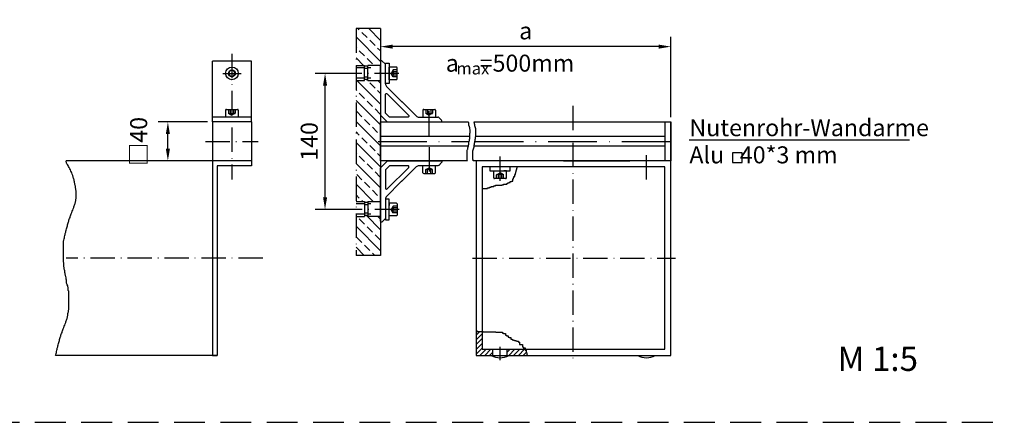
# Model space of a CAD drawing. Units: millimetres. Extents: x 872 to 1329, y 750 to 2520.
# Drawn here: x 1126 to 1329, y 750 to 833 of the extents above; entities that cross this region are included whole.
import ezdxf

# ---------------------------------------------------------------- set-up
doc = ezdxf.new("R2010")
doc.units = ezdxf.units.MM
for name, pattern in [('GEN3A', [3.1, 2.5, -0.6]), ('GEN7', [15, 10, -2.5, 0, -2.5]), ('GEN7A', [7.5, 5, -1.25, 0, -1.25]), ('HIDDEN', [9.525, 6.35, -3.175])]:
    doc.linetypes.add(name, pattern=pattern)
for name, color, linetype in [('002411-5', 3, 'Continuous'), ('01230D-0', 7, 'Continuous'), ('01232D-0', 7, 'Continuous'), ('01249D-5', 3, 'Continuous'), ('01287D-3AN', 6, 'GEN3A'), ('01287D-7', 4, 'GEN7'), ('01287D-7AN', 4, 'GEN7A'), ('01308D-5', 3, 'Continuous'), ('01308D-6', 2, 'Continuous'), ('01308D-7A', 4, 'GEN7A'), ('01396J-4', 3, 'Continuous'), ('01396J-5', 3, 'Continuous'), ('01396J-8', 1, 'Continuous'), ('01482J-7A', 4, 'GEN7A'), ('01482J-7AN', 4, 'GEN7A'), ('7A', 4, 'GEN7A')]:
    doc.layers.add(name, color=color, linetype=linetype)
doc.styles.get("Standard").update_dxf_attribs({"font": 'isocp.shx'})
doc.dimstyles.new('GEN-ISO', dxfattribs={"dimtxt": 3.5, "dimasz": 2.5, "dimexe": 2, "dimexo": 1, "dimgap": 1.5, "dimtad": 1, "dimdsep": 46, "dimtxsty": 'Standard', "dimcen": 2, "dimclrd": 256, "dimclre": 256, "dimclrt": 2, "dimadec": 0, "dimazin": 0, "dimtp": 0.1, "dimtm": 0.1, "dimtfac": 0.71, "dimtmove": 2, "dimatfit": 3, "dimfxl": 1, "dimtolj": 1, "dimarcsym": 0})
pattern_1 = [(45, (1118.2527, 597.3342), (-0.4949747, 0.4949747), [])]

# ---------------------------------------------------------------- blocks, each defined once
blk = doc.blocks.new('*D146')
at = {"layer": '002411-5', "lineweight": -2, "transparency": 16777216}
for p, q in [((1196.32, 821.48), (1187.21, 821.48)), ((1189.21, 795.98), (1189.21, 818.98)), ((1196.32, 793.48), (1187.21, 793.48))]:
    blk.add_line(p, q, dxfattribs=at)
at = {"layer": '002411-5', "transparency": 16777216}
for points in [[(1188.8, 818.98), (1189.63, 818.98), (1189.21, 821.48)], [(1188.8, 795.98), (1189.63, 795.98), (1189.21, 793.48)]]:
    blk.add_solid(points, dxfattribs=at)
at = {"layer": 'DEFPOINTS', "color": 0, "transparency": 16777216}
for p in [(1189.21, 821.48), (1197.32, 821.48), (1197.32, 793.48)]:
    blk.add_point(p, dxfattribs=at)
at = {"layer": '002411-5', "color": 2, "transparency": 16777216, "insert": (1185.96, 807.48), "char_height": 3.5, "attachment_point": 5, "rotation": 90}
blk.add_mtext('\\A1;140', dxfattribs=at)
blk = doc.blocks.new('*D158')
at = {"layer": '01396J-5', "lineweight": -2, "transparency": 16777216}
for p, q in [((1260.27, 812.48), (1260.27, 828.98)), ((1200.62, 827.24), (1200.62, 824.98)), ((1257.77, 826.98), (1203.12, 826.98))]:
    blk.add_line(p, q, dxfattribs=at)
at = {"layer": '01396J-5', "transparency": 16777216}
for points in [[(1203.12, 827.39), (1203.12, 826.56), (1200.62, 826.98)], [(1257.77, 827.39), (1257.77, 826.56), (1260.27, 826.98)]]:
    blk.add_solid(points, dxfattribs=at)
at = {"layer": 'DEFPOINTS', "color": 0, "transparency": 16777216}
for p in [(1200.62, 828.24), (1200.62, 826.98), (1260.27, 811.48)]:
    blk.add_point(p, dxfattribs=at)
at = {"layer": '01396J-5', "color": 2, "transparency": 16777216, "insert": (1230.45, 830.23), "char_height": 3.5, "attachment_point": 5}
blk.add_mtext('\\A1;a', dxfattribs=at)
blk = doc.blocks.new('*D159')
at = {"layer": '01396J-5', "lineweight": -2, "transparency": 16777216}
for p, q in [((1165.07, 811.48), (1154.91, 811.48)), ((1156.91, 805.98), (1156.91, 808.98)), ((1165.07, 803.48), (1154.91, 803.48))]:
    blk.add_line(p, q, dxfattribs=at)
at = {"layer": '01396J-5', "transparency": 16777216}
for points in [[(1156.49, 808.98), (1157.33, 808.98), (1156.91, 811.48)], [(1156.49, 805.98), (1157.33, 805.98), (1156.91, 803.48)]]:
    blk.add_solid(points, dxfattribs=at)
at = {"layer": 'DEFPOINTS', "color": 0, "transparency": 16777216}
for p in [(1156.91, 811.48), (1166.07, 811.48), (1166.07, 803.48)]:
    blk.add_point(p, dxfattribs=at)
at = {"layer": '01396J-5', "color": 2, "transparency": 16777216, "insert": (1150.91, 807.48), "char_height": 3.5, "attachment_point": 5, "rotation": 90}
blk.add_mtext('\\A1;{\\Fgeniso.shx;□}40', dxfattribs=at)

msp = doc.modelspace()

# ---------------------------------------------------------------- hatches: boundary and pattern name
at = {"layer": '01396J-8'}
h = msp.add_hatch(dxfattribs=at)
h.set_pattern_fill('_U', color=256, scale=0.7, angle=45, style=0, pattern_type=0)
h.set_pattern_definition(pattern_1)
h.paths.add_polyline_path([(1223.6712, 763.48105), (1223.6712, 764.73105), (1221.5212, 764.73105), (1221.5212, 768.39378), (1220.48452, 768.39378), (1220.48452, 768.50311), (1220.2712, 768.50311), (1220.2712, 763.48105)])
h = msp.add_hatch(dxfattribs=at)
h.set_pattern_fill('_U', color=256, scale=0.7, angle=45, style=0, pattern_type=0)
h.set_pattern_definition(pattern_1)
h.paths.add_polyline_path([(1226.6712, 763.48105), (1226.9712, 763.48105), (1230.76719, 763.48105), (1230.76719, 763.58332), (1230.65779, 763.58332), (1230.65779, 763.9113), (1230.6031, 763.9113), (1230.6031, 764.12996), (1230.54841, 764.12996), (1230.54841, 764.51261), (1230.32962, 764.51261), (1230.32962, 764.73105), (1226.6712, 764.73105)])

# ---------------------------------------------------------------- linework, layer by layer
at = {"linetype": 'HIDDEN'}
msp.add_line((872.4233, 749.7042), (1328.80707, 749.7042), dxfattribs=at)
at = {"layer": '01232D-0'}
for centre, radius, start, end in [((1200.8213, 812.9781), 0.2, 180, 225), ((1201.68763, 793.48105), 0.12, 123.5573098, 236.4426902)]:
    msp.add_arc(centre, radius, start, end, dxfattribs=at)
at = {"layer": '01249D-5'}
for p, q in [((1218.63823, 811.44514), (1218.63823, 811.48105)), ((1218.68863, 811.44514), (1218.63823, 811.44514)), ((1218.68863, 811.34429), (1218.68863, 811.44514)), ((1219.82397, 811.44514), (1219.82397, 811.48105)), ((1219.87437, 811.44514), (1219.82397, 811.44514)), ((1219.87437, 811.34429), (1219.87437, 811.44514)), ((1218.73902, 811.29386), (1218.68863, 811.34429)), ((1218.73902, 811.04173), (1218.73902, 811.29386)), ((1218.78942, 810.9913), (1218.73902, 811.04173)), ((1218.78942, 810.78959), (1218.78942, 810.9913)), ((1218.83982, 810.73916), (1218.78942, 810.78959)), ((1218.83982, 810.58788), (1218.83982, 810.73916)), ((1218.89022, 810.53746), (1218.83982, 810.58788)), ((1218.89022, 810.38617), (1218.89022, 810.53746)), ((1218.94062, 810.33575), (1218.89022, 810.38617)), ((1218.94062, 810.23489), (1218.94062, 810.33575)), ((1218.99102, 810.18447), (1218.94062, 810.23489)), ((1218.99102, 809.98276), (1218.99102, 810.18447)), ((1219.04141, 809.8819), (1218.99102, 809.98276)), ((1219.04141, 809.22635), (1219.04141, 809.8819)), ((1219.92477, 811.29386), (1219.87437, 811.34429)), ((1219.92477, 811.04173), (1219.92477, 811.29386)), ((1219.97517, 810.9913), (1219.92477, 811.04173)), ((1219.97517, 810.78959), (1219.97517, 810.9913)), ((1220.02557, 810.73916), (1219.97517, 810.78959)), ((1220.02557, 810.58788), (1220.02557, 810.73916)), ((1220.07597, 810.53746), (1220.02557, 810.58788)), ((1220.07597, 810.38617), (1220.07597, 810.53746)), ((1220.12636, 810.33575), (1220.07597, 810.38617)), ((1220.12636, 810.23489), (1220.12636, 810.33575)), ((1220.17676, 810.18447), (1220.12636, 810.23489)), ((1220.17676, 809.98276), (1220.17676, 810.18447)), ((1220.22716, 809.8819), (1220.17676, 809.98276)), ((1220.22716, 809.22635), (1220.22716, 809.8819)), ((1218.78942, 807.4614), (1218.83982, 807.51183)), ((1218.78942, 807.2597), (1218.78942, 807.4614)), ((1218.83982, 807.51183), (1218.89022, 807.61269)), ((1218.89022, 807.96568), (1218.94062, 808.0161)), ((1218.89022, 807.61269), (1218.89022, 807.96568)), ((1218.94062, 808.41952), (1218.99102, 808.52037)), ((1218.94062, 808.0161), (1218.94062, 808.41952)), ((1218.99102, 809.17593), (1219.04141, 809.22635)), ((1218.99102, 808.52037), (1218.99102, 809.17593)), ((1219.97517, 807.4614), (1220.02557, 807.51183)), ((1219.97517, 807.2597), (1219.97517, 807.4614)), ((1220.02557, 807.51183), (1220.07597, 807.61269)), ((1220.07597, 807.96568), (1220.12636, 808.0161)), ((1220.07597, 807.61269), (1220.07597, 807.96568)), ((1220.12636, 808.41952), (1220.17676, 808.52037)), ((1220.12636, 808.0161), (1220.12636, 808.41952)), ((1220.17676, 809.17593), (1220.22716, 809.22635)), ((1220.17676, 808.52037), (1220.17676, 809.17593)), ((1218.38623, 805.5956), (1218.43663, 805.64603)), ((1218.38623, 803.7298), (1218.38623, 805.5956)), ((1218.43663, 805.69646), (1218.48703, 805.79731)), ((1218.43663, 805.64603), (1218.43663, 805.69646)), ((1218.48703, 805.79731), (1218.53743, 805.89817)), ((1218.53743, 805.89817), (1218.53743, 806.04945)), ((1218.53743, 806.04945), (1218.58783, 806.04945)), ((1218.58783, 806.04945), (1218.58783, 806.25116)), ((1218.58783, 806.25116), (1218.63823, 806.25116)), ((1218.63823, 806.45286), (1218.68863, 806.50329)), ((1218.63823, 806.25116), (1218.63823, 806.45286)), ((1218.68863, 806.75543), (1218.73902, 806.80585)), ((1218.68863, 806.50329), (1218.68863, 806.75543)), ((1218.73902, 807.20927), (1218.78942, 807.2597)), ((1218.73902, 806.80585), (1218.73902, 807.20927)), ((1219.57198, 805.5956), (1219.62238, 805.64603)), ((1219.57198, 803.7298), (1219.57198, 805.5956)), ((1219.62238, 805.69646), (1219.67278, 805.79731)), ((1219.62238, 805.64603), (1219.62238, 805.69646)), ((1219.67278, 805.79731), (1219.72318, 805.89817)), ((1219.72318, 805.89817), (1219.72318, 806.04945)), ((1219.72318, 806.04945), (1219.77357, 806.04945)), ((1219.77357, 806.04945), (1219.77357, 806.25116)), ((1219.77357, 806.25116), (1219.82397, 806.25116)), ((1219.82397, 806.45286), (1219.87437, 806.50329)), ((1219.82397, 806.25116), (1219.82397, 806.45286)), ((1219.87437, 806.75543), (1219.92477, 806.80585)), ((1219.87437, 806.50329), (1219.87437, 806.75543)), ((1219.92477, 807.20927), (1219.97517, 807.2597)), ((1219.92477, 806.80585), (1219.92477, 807.20927)), ((1218.43663, 803.7298), (1218.38623, 803.7298)), ((1218.43663, 803.57852), (1218.43663, 803.7298)), ((1218.46857, 803.48105), (1218.43663, 803.57852)), ((1219.62238, 803.7298), (1219.57198, 803.7298)), ((1219.62238, 803.57852), (1219.62238, 803.7298)), ((1219.65431, 803.48105), (1219.62238, 803.57852)), ((1228.46943, 801.52069), (1228.52412, 801.52069)), ((1228.46943, 801.24737), (1228.46943, 801.52069)), ((1228.52412, 801.73935), (1228.63351, 801.73935)), ((1228.52412, 801.52069), (1228.52412, 801.73935)), ((1228.63351, 801.95801), (1228.6882, 801.95801)), ((1228.63351, 801.73935), (1228.63351, 801.95801)), ((1228.6882, 802.17667), (1228.7429, 802.17667)), ((1228.6882, 801.95801), (1228.6882, 802.17667)), ((1228.7429, 802.17667), (1228.7429, 802.23105)), ((1227.53961, 799.33412), (1227.81309, 799.33412)), ((1227.53961, 799.22479), (1227.53961, 799.33412)), ((1227.81309, 799.77143), (1227.92248, 799.77143)), ((1227.81309, 799.33412), (1227.81309, 799.77143)), ((1227.92248, 799.99009), (1228.03186, 799.99009)), ((1227.92248, 799.77143), (1227.92248, 799.99009)), ((1228.03186, 800.26341), (1228.19595, 800.26341)), ((1228.03186, 799.99009), (1228.03186, 800.26341)), ((1228.19595, 800.64606), (1228.36003, 800.64606)), ((1228.19595, 800.26341), (1228.19595, 800.64606)), ((1228.36003, 800.91939), (1228.41473, 800.91939)), ((1228.36003, 800.64606), (1228.36003, 800.91939)), ((1228.41473, 801.24737), (1228.46943, 801.24737)), ((1228.41473, 800.91939), (1228.41473, 801.24737)), ((1221.5212, 797.80352), (1222.61706, 797.80352)), ((1222.61706, 797.91285), (1222.99992, 797.91285)), ((1222.61706, 797.80352), (1222.61706, 797.91285)), ((1222.99992, 798.07684), (1223.3281, 798.07684)), ((1222.99992, 797.91285), (1222.99992, 798.07684)), ((1223.3281, 798.18617), (1223.54687, 798.18617)), ((1223.3281, 798.07684), (1223.3281, 798.18617)), ((1223.54687, 798.24083), (1223.87504, 798.24083)), ((1223.54687, 798.18617), (1223.54687, 798.24083)), ((1223.87504, 798.35016), (1224.25791, 798.35016)), ((1223.87504, 798.24083), (1223.87504, 798.35016)), ((1224.25791, 798.45949), (1225.29712, 798.45949)), ((1224.25791, 798.35016), (1224.25791, 798.45949)), ((1225.29712, 798.51415), (1225.57059, 798.51415)), ((1225.29712, 798.45949), (1225.29712, 798.51415)), ((1225.57059, 798.56882), (1225.89876, 798.56882)), ((1225.57059, 798.51415), (1225.57059, 798.56882)), ((1225.89876, 798.67814), (1226.5551, 798.67814)), ((1225.89876, 798.56882), (1225.89876, 798.67814)), ((1226.5551, 798.84214), (1226.77388, 798.84214)), ((1226.5551, 798.67814), (1226.5551, 798.84214)), ((1226.77388, 798.95147), (1226.99266, 798.95147)), ((1226.77388, 798.84214), (1226.77388, 798.95147)), ((1226.99266, 799.0608), (1227.26614, 799.0608)), ((1226.99266, 798.95147), (1226.99266, 799.0608)), ((1227.26614, 799.22479), (1227.53961, 799.22479)), ((1227.26614, 799.0608), (1227.26614, 799.22479))]:
    msp.add_line(p, q, dxfattribs=at)
at = {"layer": '01287D-3AN'}
for p, q in [((1203.2213, 822.17405), (1202.8212, 821.48105)), ((1204.0213, 822.17405), (1203.2213, 822.17405)), ((1204.0213, 821.82755), (1203.2213, 821.82755)), ((1203.2213, 820.78805), (1202.8212, 821.48105)), ((1204.0213, 821.13455), (1203.2213, 821.13455)), ((1204.0213, 820.78805), (1203.2213, 820.78805)), ((1169.38058, 814.08105), (1169.38058, 813.28105)), ((1169.72708, 814.08105), (1169.72708, 813.28105)), ((1170.42008, 814.08105), (1170.42008, 813.28105)), ((1170.76658, 814.08105), (1170.76658, 813.28105)), ((1209.9283, 814.08105), (1209.9283, 813.28105)), ((1210.2748, 814.08105), (1210.2748, 813.28105)), ((1210.9678, 814.08105), (1210.9678, 813.28105)), ((1211.3143, 814.08105), (1211.3143, 813.28105)), ((1169.38058, 813.28105), (1170.07358, 812.88094)), ((1170.76658, 813.28105), (1170.07358, 812.88094)), ((1209.9283, 813.28105), (1210.6213, 812.88094)), ((1211.3143, 813.28105), (1210.6213, 812.88094)), ((1209.9283, 801.68105), (1210.6213, 802.08115)), ((1209.9283, 800.88105), (1209.9283, 801.68105)), ((1210.2748, 800.88105), (1210.2748, 801.68105)), ((1211.3143, 801.68105), (1210.6213, 802.08115)), ((1210.9678, 800.88105), (1210.9678, 801.68105)), ((1211.3143, 800.88105), (1211.3143, 801.68105)), ((1224.4782, 800.63105), (1225.1712, 801.03115)), ((1224.4782, 799.83105), (1224.4782, 800.63105)), ((1224.8247, 799.83105), (1224.8247, 800.63105)), ((1225.8642, 800.63105), (1225.1712, 801.03115)), ((1225.5177, 799.83105), (1225.5177, 800.63105)), ((1225.8642, 799.83105), (1225.8642, 800.63105)), ((1203.2213, 794.17405), (1202.8212, 793.48105)), ((1203.2213, 792.78805), (1202.8212, 793.48105)), ((1204.0213, 794.17405), (1203.2213, 794.17405)), ((1204.0213, 793.82755), (1203.2213, 793.82755)), ((1204.0213, 793.13455), (1203.2213, 793.13455)), ((1204.0213, 792.78805), (1203.2213, 792.78805))]:
    msp.add_line(p, q, dxfattribs=at)
for centre, radius, start, end in [((1203.44402, 822.0008), 0.28217, 142.1211205, 217.8788795), ((1204.20135, 821.48105), 1.0395, 160.5287794, 199.4712206), ((1203.44402, 820.9613), 0.28217, 142.1211205, 217.8788795), ((1169.55383, 813.50376), 0.28217, 232.1211205, 307.8788795), ((1170.07358, 814.2611), 1.0395, 250.5287794, 289.4712206), ((1170.59333, 813.50376), 0.28217, 232.1211205, 307.8788795), ((1210.10155, 813.50376), 0.28217, 232.1211205, 307.8788795), ((1210.6213, 814.2611), 1.0395, 250.5287794, 289.4712206), ((1211.14105, 813.50376), 0.28217, 232.1211205, 307.8788795), ((1210.10155, 801.45833), 0.28217, 52.1211205, 127.8788795), ((1210.6213, 800.701), 1.0395, 70.5287794, 109.4712206), ((1211.14105, 801.45833), 0.28217, 52.1211205, 127.8788795), ((1224.65145, 800.40833), 0.28217, 52.1211205, 127.8788795), ((1225.1712, 799.651), 1.0395, 70.5287794, 109.4712206), ((1225.69095, 800.40833), 0.28217, 52.1211205, 127.8788795), ((1203.44402, 794.0008), 0.28217, 142.1211205, 217.8788795), ((1204.20135, 793.48105), 1.0395, 160.5287794, 199.4712206), ((1203.44402, 792.9613), 0.28217, 142.1211205, 217.8788795)]:
    msp.add_arc(centre, radius, start, end, dxfattribs=at)
at = {"layer": '01287D-7'}
for p, q in [((1200.09673, 807.48105), (1218.80905, 807.48105)), ((1219.9948, 807.48105), (1261.12507, 807.48105))]:
    msp.add_line(p, q, dxfattribs=at)
at = {"layer": '01287D-7AN'}
for p, q in [((1210.6213, 808.68105), (1210.6213, 814.68105)), ((1210.6213, 806.28105), (1210.6213, 800.28105))]:
    msp.add_line(p, q, dxfattribs=at)
at = {"layer": '01308D-5'}
for p, q in [((1196.25046, 830.4558), (1196.02341, 830.68285)), ((1197.8669, 828.83935), (1196.78927, 829.91699)), ((1200.6213, 828.24022), (1198.17867, 830.68285)), ((1200.6213, 823.92969), (1195.58044, 828.97055)), ((1199.48335, 827.22291), (1198.40572, 828.30054)), ((1195.71164, 826.68409), (1195.58044, 826.81529)), ((1197.32809, 825.06765), (1196.25046, 826.14528)), ((1200.6213, 826.08496), (1200.02216, 826.68409)), ((1197.10943, 823.13105), (1195.58044, 824.66003)), ((1198.94453, 823.4512), (1197.8669, 824.52883)), ((1200.6213, 815.17275), (1195.76301, 820.03105)), ((1197.8669, 820.08241), (1197.71827, 820.23105)), ((1199.48335, 818.46597), (1198.40572, 819.5436)), ((1195.71164, 817.92715), (1195.58044, 818.05835)), ((1200.6213, 810.86223), (1195.58044, 815.90309)), ((1197.32809, 816.31071), (1196.25046, 817.38834)), ((1198.94453, 814.69426), (1197.8669, 815.77189)), ((1196.78927, 812.539), (1195.71164, 813.61663)), ((1200.56098, 813.07781), (1199.48335, 814.15545)), ((1200.6213, 806.55171), (1195.58044, 811.59257)), ((1198.40572, 810.92255), (1197.32809, 812.00018)), ((1196.25046, 808.76729), (1195.58044, 809.43731)), ((1200.02216, 809.30611), (1198.94453, 810.38374)), ((1197.8669, 807.15085), (1196.78927, 808.22848)), ((1200.6213, 802.24119), (1195.58044, 807.28204)), ((1199.48335, 805.5344), (1198.40572, 806.61203)), ((1136.00576, 803.28957), (1136.00576, 803.48105)), ((1195.71164, 804.99558), (1195.58044, 805.12678)), ((1197.32809, 803.37914), (1196.25046, 804.45677)), ((1200.6213, 804.39645), (1200.02216, 804.99558)), ((1136.07397, 803.15324), (1136.00576, 803.28957)), ((1136.07397, 803.01691), (1136.07397, 803.15324)), ((1136.14217, 802.88058), (1136.07397, 803.01691)), ((1136.27859, 802.74425), (1136.14217, 802.88058)), ((1136.415, 802.53976), (1136.27859, 802.74425)), ((1136.4832, 802.33526), (1136.415, 802.53976)), ((1136.61961, 802.13077), (1136.4832, 802.33526)), ((1136.75603, 801.85811), (1136.61961, 802.13077)), ((1136.89244, 801.65362), (1136.75603, 801.85811)), ((1136.96064, 801.38096), (1136.89244, 801.65362)), ((1137.09705, 801.17647), (1136.96064, 801.38096)), ((1200.6213, 797.93066), (1195.58044, 802.97152)), ((1198.94453, 801.76269), (1197.8669, 802.84032)), ((1137.16526, 801.04014), (1137.09705, 801.17647)), ((1137.23346, 800.76748), (1137.16526, 801.04014)), ((1137.30167, 800.63115), (1137.23346, 800.76748)), ((1137.36988, 800.49482), (1137.30167, 800.63115)), ((1137.36988, 800.35849), (1137.36988, 800.49482)), ((1137.43808, 800.22216), (1137.36988, 800.35849)), ((1137.43808, 800.08583), (1137.43808, 800.22216)), ((1137.50629, 799.9495), (1137.43808, 800.08583)), ((1137.57449, 799.74501), (1137.50629, 799.9495)), ((1137.6427, 799.60868), (1137.57449, 799.74501)), ((1137.6427, 799.40419), (1137.6427, 799.60868)), ((1137.7109, 799.19969), (1137.6427, 799.40419)), ((1196.78927, 799.60743), (1195.71164, 800.68506)), ((1200.56098, 800.14625), (1199.48335, 801.22388)), ((1137.7109, 798.9952), (1137.7109, 799.19969)), ((1137.77911, 798.85887), (1137.7109, 798.9952)), ((1137.77911, 798.65438), (1137.77911, 798.85887)), ((1137.84731, 798.51805), (1137.77911, 798.65438)), ((1137.84731, 798.38172), (1137.84731, 798.51805)), ((1137.91552, 798.24539), (1137.84731, 798.38172)), ((1137.91552, 797.8364), (1137.91552, 798.24539)), ((1137.98372, 797.70007), (1137.91552, 797.8364)), ((1137.98372, 797.42741), (1137.98372, 797.70007)), ((1138.05193, 797.29108), (1137.98372, 797.42741)), ((1138.05193, 795.7233), (1138.05193, 797.29108)), ((1199.11039, 795.13105), (1195.58044, 798.661)), ((1198.40572, 797.99098), (1197.32809, 799.06862)), ((1200.02216, 796.37454), (1198.94453, 797.45217)), ((1137.91552, 795.10982), (1137.98372, 795.24615)), ((1137.98372, 795.58697), (1138.05193, 795.7233)), ((1137.98372, 795.24615), (1137.98372, 795.58697)), ((1196.25046, 795.83572), (1195.58044, 796.50574)), ((1196.95513, 795.13105), (1196.78927, 795.29691)), ((1137.23346, 793.13305), (1137.36988, 793.33754)), ((1137.36988, 793.33754), (1137.43808, 793.6102)), ((1137.43808, 793.6102), (1137.57449, 793.88286)), ((1137.57449, 794.01918), (1137.6427, 794.22368)), ((1137.57449, 793.88286), (1137.57449, 794.01918)), ((1137.6427, 794.22368), (1137.7109, 794.36001)), ((1137.7109, 794.36001), (1137.77911, 794.5645)), ((1137.77911, 794.5645), (1137.84731, 794.70083)), ((1137.84731, 794.83716), (1137.91552, 794.97349)), ((1137.84731, 794.70083), (1137.84731, 794.83716)), ((1137.91552, 794.97349), (1137.91552, 795.10982)), ((1136.55141, 791.2926), (1136.61961, 791.4971)), ((1136.55141, 791.08811), (1136.55141, 791.2926)), ((1136.61961, 791.4971), (1136.68782, 791.63342)), ((1136.68782, 791.63342), (1136.82423, 791.83792)), ((1136.82423, 792.04241), (1136.89244, 792.17874)), ((1136.82423, 791.83792), (1136.82423, 792.04241)), ((1136.89244, 792.17874), (1136.96064, 792.38323)), ((1136.96064, 792.38323), (1137.02885, 792.58773)), ((1137.02885, 792.58773), (1137.16526, 792.86039)), ((1137.16526, 792.99672), (1137.23346, 793.13305)), ((1137.16526, 792.86039), (1137.16526, 792.99672)), ((1197.32809, 790.44757), (1196.25046, 791.5252)), ((1200.6213, 789.30962), (1197.69987, 792.23105)), ((1200.6213, 791.46488), (1200.05513, 792.03105)), ((1135.93756, 789.04317), (1136.00576, 789.24766)), ((1136.00576, 789.24766), (1136.07397, 789.52032)), ((1136.07397, 789.52032), (1136.14217, 789.72482)), ((1136.14217, 789.72482), (1136.21038, 789.92931)), ((1136.21038, 789.92931), (1136.27859, 790.1338)), ((1136.27859, 790.3383), (1136.34679, 790.54279)), ((1136.27859, 790.1338), (1136.27859, 790.3383)), ((1136.34679, 790.54279), (1136.415, 790.74728)), ((1136.415, 790.74728), (1136.4832, 790.95178)), ((1136.4832, 790.95178), (1136.55141, 791.08811)), ((1200.6213, 784.99909), (1195.58044, 790.03995)), ((1198.94453, 788.83112), (1197.8669, 789.90875)), ((1135.46012, 787.0664), (1135.52833, 787.20273)), ((1135.52833, 787.20273), (1135.59653, 787.47538)), ((1135.59653, 787.47538), (1135.66474, 787.67988)), ((1135.66474, 787.88437), (1135.73294, 788.15703)), ((1135.66474, 787.67988), (1135.66474, 787.88437)), ((1135.73294, 788.15703), (1135.80115, 788.36152)), ((1135.80115, 788.56602), (1135.93756, 788.83868)), ((1135.80115, 788.36152), (1135.80115, 788.56602)), ((1135.93756, 788.83868), (1135.93756, 789.04317)), ((1196.78927, 786.67586), (1195.71164, 787.75349)), ((1200.6213, 787.15436), (1199.48335, 788.29231)), ((1135.46012, 782.6357), (1135.46012, 787.0664)), ((1197.26222, 784.04765), (1195.58044, 785.72943)), ((1198.40572, 785.05942), (1197.32809, 786.13705)), ((1199.41748, 784.04765), (1198.94453, 784.5206)), ((1135.52833, 782.49937), (1135.46012, 782.6357)), ((1135.52833, 781.6814), (1135.52833, 782.49937)), ((1135.59653, 781.54507), (1135.52833, 781.6814)), ((1135.59653, 781.20424), (1135.59653, 781.54507)), ((1135.66474, 781.06791), (1135.59653, 781.20424)), ((1135.73294, 780.86342), (1135.66474, 781.06791)), ((1135.73294, 780.5226), (1135.73294, 780.86342)), ((1135.80115, 780.3181), (1135.73294, 780.5226)), ((1135.80115, 780.11361), (1135.80115, 780.3181)), ((1135.86935, 779.97728), (1135.80115, 780.11361)), ((1135.86935, 779.84095), (1135.86935, 779.97728)), ((1135.93756, 779.70462), (1135.86935, 779.84095)), ((1136.00576, 779.43196), (1135.93756, 779.70462)), ((1136.00576, 779.15931), (1136.00576, 779.43196)), ((1136.07397, 778.95481), (1136.00576, 779.15931)), ((1136.07397, 778.34133), (1136.07397, 778.95481)), ((1136.14217, 778.205), (1136.07397, 778.34133)), ((1136.21038, 778.00051), (1136.14217, 778.205)), ((1136.34679, 777.79601), (1136.21038, 778.00051)), ((1136.34679, 777.59152), (1136.34679, 777.79601)), ((1136.415, 777.45519), (1136.34679, 777.59152)), ((1136.415, 776.84171), (1136.415, 777.45519)), ((1136.55141, 776.70538), (1136.415, 776.84171)), ((1136.55141, 772.88816), (1136.55141, 776.70538)), ((1136.12025, 770.93573), (1136.18845, 771.07206)), ((1136.18845, 771.20839), (1136.25666, 771.34472)), ((1136.18845, 771.07206), (1136.18845, 771.20839)), ((1136.25666, 771.48105), (1136.27859, 771.52487)), ((1136.25666, 771.34472), (1136.25666, 771.48105)), ((1136.27859, 771.52487), (1136.34679, 771.6612)), ((1136.34679, 772.07019), (1136.415, 772.27468)), ((1136.34679, 771.6612), (1136.34679, 772.07019)), ((1136.415, 772.27468), (1136.4832, 772.41101)), ((1136.4832, 772.75183), (1136.55141, 772.88816)), ((1136.4832, 772.41101), (1136.4832, 772.75183)), ((1135.30178, 768.75446), (1135.36999, 768.95896)), ((1135.36999, 768.95896), (1135.5064, 769.23162)), ((1135.5064, 769.36794), (1135.5746, 769.50427)), ((1135.5064, 769.23162), (1135.5064, 769.36794)), ((1135.5746, 769.50427), (1135.71102, 769.70877)), ((1135.71102, 769.70877), (1135.77922, 769.98143)), ((1135.77922, 769.98143), (1135.91563, 770.25408)), ((1135.91563, 770.39041), (1135.98384, 770.59491)), ((1135.91563, 770.25408), (1135.91563, 770.39041)), ((1135.98384, 770.59491), (1136.05204, 770.73124)), ((1136.05204, 770.73124), (1136.12025, 770.93573)), ((1134.61973, 766.70953), (1134.68793, 766.91402)), ((1134.68793, 766.91402), (1134.75614, 767.11851)), ((1134.75614, 767.11851), (1134.82435, 767.32301)), ((1134.82435, 767.32301), (1134.89255, 767.45934)), ((1134.89255, 767.66383), (1134.96076, 767.86832)), ((1134.89255, 767.45934), (1134.89255, 767.66383)), ((1134.96076, 767.86832), (1135.02896, 768.00465)), ((1135.02896, 768.00465), (1135.16537, 768.20915)), ((1135.16537, 768.41364), (1135.23358, 768.54997)), ((1135.16537, 768.20915), (1135.16537, 768.41364)), ((1135.23358, 768.54997), (1135.30178, 768.75446)), ((1134.14229, 764.93725), (1134.2787, 765.2099)), ((1134.14229, 764.73275), (1134.14229, 764.93725)), ((1134.2787, 765.4144), (1134.34691, 765.61889)), ((1134.2787, 765.2099), (1134.2787, 765.4144)), ((1134.34691, 765.61889), (1134.41511, 765.89155)), ((1134.41511, 765.89155), (1134.48332, 766.09604)), ((1134.48332, 766.09604), (1134.55152, 766.30054)), ((1134.55152, 766.30054), (1134.61973, 766.50503)), ((1134.61973, 766.50503), (1134.61973, 766.70953)), ((1133.82299, 763.48105), (1133.86947, 763.57395)), ((1133.86947, 763.57395), (1133.93767, 763.84661)), ((1133.93767, 763.84661), (1134.00588, 764.05111)), ((1134.00588, 764.2556), (1134.07408, 764.52826)), ((1134.00588, 764.05111), (1134.00588, 764.2556)), ((1134.07408, 764.52826), (1134.14229, 764.73275))]:
    msp.add_line(p, q, dxfattribs=at)
at = {"layer": '01308D-6'}
for p, q in [((1200.6213, 830.68285), (1200.6213, 784.04765)), ((1166.07358, 811.48105), (1166.07358, 824.02247)), ((1174.07358, 824.02247), (1166.07358, 824.02247)), ((1174.07358, 811.48105), (1174.07358, 824.02247)), ((1200.6213, 823.88105), (1200.6213, 812.9781)), ((1201.56272, 823.42247), (1200.96272, 824.02247)), ((1169.72717, 822.08105), (1169.38076, 821.48105)), ((1170.41999, 822.08105), (1169.72717, 822.08105)), ((1170.7664, 821.48105), (1170.41999, 822.08105)), ((1195.58044, 823.13105), (1197.3213, 823.13105)), ((1197.3213, 822.65105), (1195.58044, 822.65105)), ((1197.32073, 821.04239), (1197.3213, 822.12027)), ((1197.3213, 822.12027), (1197.3213, 823.13105)), ((1197.3213, 822.61105), (1197.3213, 822.93105)), ((1198.0213, 822.93105), (1197.3213, 822.93105)), ((1197.3213, 822.45105), (1197.3213, 822.61105)), ((1198.0213, 822.45105), (1197.3213, 822.45105)), ((1198.0213, 820.03105), (1198.0213, 823.13105)), ((1200.6213, 823.13105), (1198.0213, 823.13105)), ((1198.0213, 822.61105), (1198.0213, 822.93105)), ((1198.0213, 822.65105), (1198.0213, 822.81105)), ((1198.6213, 822.65105), (1198.0213, 822.65105)), ((1200.5213, 821.48105), (1200.5213, 821.68105)), ((1200.6213, 821.68105), (1200.5213, 821.68105)), ((1200.6213, 820.03105), (1200.6213, 823.13105)), ((1200.6213, 819.93105), (1200.6213, 823.03105)), ((1201.6213, 821.58105), (1201.6213, 823.28105)), ((1202.4213, 822.28105), (1202.4213, 822.78105)), ((1203.8613, 822.78105), (1202.4213, 822.78105)), ((1202.4213, 820.68105), (1202.4213, 822.28105)), ((1204.0213, 820.34105), (1204.0213, 822.62105)), ((1169.38076, 821.48105), (1169.72717, 820.88105)), ((1169.72717, 820.88105), (1170.41999, 820.88105)), ((1170.41999, 820.88105), (1170.7664, 821.48105)), ((1197.3213, 820.51105), (1195.58044, 820.51105)), ((1195.58044, 820.03105), (1197.3213, 820.03105)), ((1197.3213, 820.03105), (1197.3213, 821.04182)), ((1197.3213, 820.55105), (1197.3213, 820.71105)), ((1198.0213, 820.71105), (1197.3213, 820.71105)), ((1197.3213, 820.23105), (1197.3213, 820.55105)), ((1198.0213, 820.23105), (1197.3213, 820.23105)), ((1198.0213, 820.55105), (1198.0213, 820.71105)), ((1198.0213, 820.23105), (1198.0213, 820.55105)), ((1198.6213, 820.51105), (1198.0213, 820.51105)), ((1198.0213, 820.03105), (1200.6213, 820.03105)), ((1200.6213, 819.48328), (1200.07353, 820.03105)), ((1200.6213, 821.48105), (1200.5213, 821.48105)), ((1201.6213, 819.34795), (1201.6213, 821.38105)), ((1202.4213, 820.18105), (1202.4213, 820.68105)), ((1203.8613, 820.18105), (1202.4213, 820.18105)), ((1200.6213, 817.32802), (1200.02216, 817.92715)), ((1204.81836, 815.81952), (1201.85561, 818.78227)), ((1207.92252, 812.71536), (1204.95978, 815.6781)), ((1168.77358, 813.92105), (1168.77358, 812.48105)), ((1168.93358, 814.08105), (1171.21358, 814.08105)), ((1171.37358, 813.92105), (1171.37358, 812.48105)), ((1209.3213, 813.92105), (1209.3213, 812.48105)), ((1209.4813, 814.08105), (1211.7613, 814.08105)), ((1211.9213, 813.92105), (1211.9213, 812.48105)), ((1174.07358, 812.46582), (1166.07358, 812.46582)), ((1174.07358, 811.48105), (1166.07358, 811.48105)), ((1166.07358, 811.48105), (1166.07358, 803.48105)), ((1174.07358, 811.48105), (1174.07358, 803.48105)), ((1200.6213, 811.48105), (1209.8213, 811.48105)), ((1200.6213, 803.48105), (1200.6213, 811.48105)), ((1200.67988, 812.83668), (1201.97694, 811.53962)), ((1202.11836, 811.48105), (1218.63823, 811.48105)), ((1208.4882, 812.48105), (1212.4213, 812.48105)), ((1211.4213, 811.48105), (1213.0213, 811.48105)), ((1213.16272, 811.82247), (1212.56272, 812.42247)), ((1219.82397, 811.48105), (1260.2712, 811.48105)), ((1259.0712, 811.48105), (1259.0712, 803.48105)), ((1260.2712, 803.48105), (1260.2712, 811.48105)), ((1260.2712, 811.48105), (1260.2712, 803.48105)), ((1218.97136, 808.48105), (1200.6213, 808.48105)), ((1259.0712, 808.48105), (1220.15711, 808.48105)), ((1264.06586, 807.8383), (1309.3071, 807.8383)), ((1218.66639, 806.48105), (1200.6213, 806.48105)), ((1259.0712, 806.48105), (1219.85214, 806.48105)), ((1174.07358, 803.48105), (1136.00576, 803.48105)), ((1166.07358, 803.48105), (1166.07358, 763.48105)), ((1166.07358, 803.48105), (1166.07358, 771.48105)), ((1174.07358, 803.48105), (1174.07358, 802.48105)), ((1174.07358, 803.48105), (1174.07358, 802.48105)), ((1218.46857, 803.48105), (1200.6213, 803.48105)), ((1240.5431, 803.48105), (1219.65431, 803.48105)), ((1238.2431, 803.48105), (1251.8431, 803.48105)), ((1174.07358, 802.48105), (1167.07358, 802.48105)), ((1167.07358, 802.48105), (1167.07358, 763.48105)), ((1209.3213, 801.04105), (1209.3213, 802.48105)), ((1211.9213, 801.04105), (1211.9213, 802.48105)), ((1223.8712, 799.99105), (1223.8712, 801.43105)), ((1226.4712, 801.43105), (1225.9712, 801.43105)), ((1226.4712, 799.99105), (1226.4712, 801.43105)), ((1209.4813, 800.88105), (1211.7613, 800.88105)), ((1226.3112, 799.83105), (1224.0312, 799.83105)), ((1195.58044, 795.13105), (1197.3213, 795.13105)), ((1197.3213, 794.65105), (1195.58044, 794.65105)), ((1197.32073, 794.1197), (1197.3213, 793.04182)), ((1197.3213, 795.13105), (1197.3213, 794.12027)), ((1197.3213, 794.93105), (1197.3213, 794.61105)), ((1198.0213, 794.93105), (1197.3213, 794.93105)), ((1197.3213, 794.61105), (1197.3213, 794.45105)), ((1198.0213, 794.45105), (1197.3213, 794.45105)), ((1198.0213, 795.13105), (1198.0213, 792.03105)), ((1198.0213, 795.13105), (1200.6213, 795.13105)), ((1198.0213, 794.93105), (1198.0213, 794.61105)), ((1198.6213, 794.65105), (1198.0213, 794.65105)), ((1198.0213, 794.61105), (1198.0213, 794.45105)), ((1200.6213, 793.68105), (1200.5213, 793.68105)), ((1200.5213, 793.68105), (1200.5213, 793.48105)), ((1200.6213, 793.48105), (1200.5213, 793.48105)), ((1202.4213, 794.78105), (1202.4213, 794.28105)), ((1203.8613, 794.78105), (1202.4213, 794.78105)), ((1204.0213, 794.62105), (1204.0213, 792.34105)), ((1197.3213, 792.51105), (1195.58044, 792.51105)), ((1195.58044, 792.03105), (1197.3213, 792.03105)), ((1197.3213, 793.04182), (1197.3213, 792.03105)), ((1197.3213, 792.71105), (1197.3213, 792.55105)), ((1198.0213, 792.71105), (1197.3213, 792.71105)), ((1197.3213, 792.55105), (1197.3213, 792.23105)), ((1198.0213, 792.23105), (1197.3213, 792.23105)), ((1198.0213, 792.55105), (1198.0213, 792.23105)), ((1198.0213, 792.51105), (1198.0213, 792.35105)), ((1198.6213, 792.51105), (1198.0213, 792.51105)), ((1200.6213, 792.03105), (1198.0213, 792.03105)), ((1203.8613, 792.18105), (1202.4213, 792.18105)), ((1167.07358, 763.48105), (1133.82299, 763.48105)), ((1166.07358, 763.48105), (1167.07358, 763.48105)), ((1223.6712, 763.48105), (1223.6712, 764.73105)), ((1226.6712, 763.48105), (1226.6712, 764.73105))]:
    msp.add_line(p, q, dxfattribs=at)
for points in [[(1201.6213, 819.38105), (1201.6213, 823.58105), (1202.4213, 823.58105), (1202.4213, 819.38105), (1201.6213, 819.38105)], [(1227.2712, 802.23105), (1223.0712, 802.23105), (1223.0712, 801.43105), (1227.2712, 801.43105), (1227.2712, 802.23105)], [(1201.6213, 795.58105), (1201.6213, 791.38105), (1202.4213, 791.38105), (1202.4213, 795.58105), (1201.6213, 795.58105)]]:
    msp.add_lwpolyline(points, dxfattribs=at)
for points in [[(1201.67988, 813.25089, -0.198912367), (1201.6213, 813.39232), (1201.6213, 817.11952, -0.668178638), (1201.96272, 817.26094), (1206.4012, 812.82247, -0.668178638), (1206.25978, 812.48105), (1202.53257, 812.48105, -0.198912367), (1202.39115, 812.53962)], [(1202.11836, 803.48105), (1213.0213, 803.48105, -0.668178638), (1213.16272, 803.13962), (1212.56272, 802.53962, -0.198912367), (1212.4213, 802.48105), (1210.7213, 802.48105, 0.536675042), (1210.5213, 802.48105), (1208.4882, 802.48105, 0.198912367), (1207.92252, 802.24673), (1204.95978, 799.28399, 0.536675042), (1204.81836, 799.14257), (1201.85561, 796.17983, 0.198912367), (1201.6213, 795.61414), (1201.6213, 793.58105, 0.536675042), (1201.6213, 793.38105), (1201.6213, 791.68105, -0.198912367), (1201.56272, 791.53962), (1200.96272, 790.93962, -0.668178638), (1200.6213, 791.08105), (1200.6213, 801.98399, -0.198912367), (1200.67988, 802.12541), (1201.97694, 803.42247, -0.198912367)], [(1201.67988, 801.7112, 0.198912367), (1201.6213, 801.56978), (1201.6213, 797.84257, 0.668178638), (1201.96272, 797.70115), (1206.4012, 802.13962, 0.668178638), (1206.25978, 802.48105), (1202.53257, 802.48105, 0.198912367), (1202.39115, 802.42247)]]:
    msp.add_lwpolyline(points, format="xyb", close=True, dxfattribs=at)
for points in [[(1220.2712, 763.48105), (1260.2712, 763.48105), (1260.2712, 803.48105), (1220.2712, 803.48105)], [(1272.94941, 803.14833), (1274.94941, 803.14833), (1274.94941, 805.14833), (1272.94941, 805.14833)], [(1221.5212, 764.73105), (1259.0212, 764.73105), (1259.0212, 802.23105), (1221.5212, 802.23105)]]:
    msp.add_lwpolyline(points, close=True, dxfattribs=at)
for radius in [1.3, 0.69282]:
    msp.add_circle((1170.07358, 821.48105), radius, dxfattribs=at)
for centre, radius, start, end in [((1200.8213, 823.88105), 0.2, 45, 180), ((1201.4213, 823.28105), 0.2, 0, 45), ((1201.68763, 821.48105), 0.12, 123.5573098, 236.4426902), ((1203.8613, 822.62105), 0.16, 0, 90), ((1203.8613, 820.34105), 0.16, 270, 0), ((1202.4213, 819.34795), 0.8, 180, 225), ((1204.93597, 815.79572), 0.12, 168.5573098, 281.4426902), ((1168.93358, 813.92105), 0.16, 90, 180), ((1171.21358, 813.92105), 0.16, 0, 90), ((1209.4813, 813.92105), 0.16, 90, 180), ((1211.7613, 813.92105), 0.16, 0, 90), ((1202.11836, 811.68105), 0.2, 225, 270), ((1208.4882, 813.28105), 0.8, 225, 270), ((1212.4213, 812.28105), 0.2, 45, 90), ((1213.0213, 811.68105), 0.2, 270, 45), ((1200.8213, 802.08399), 0.2, 135, 180), ((1209.4813, 801.04105), 0.16, 180, 270), ((1211.7613, 801.04105), 0.16, 270, 0), ((1224.0312, 799.99105), 0.16, 180, 270), ((1226.3112, 799.99105), 0.16, 270, 0), ((1203.8613, 794.62105), 0.16, 0, 90), ((1203.8613, 792.34105), 0.16, 270, 0), ((1225.1712, 766.47105), 3.49, 238.951778, 301.048222), ((1255.25936, 766.47105), 3.49, 238.951778, 301.048222)]:
    msp.add_arc(centre, radius, start, end, dxfattribs=at)
at = {"layer": '01308D-7A'}
for p, q in [((1195.58044, 830.68285), (1195.58044, 784.04765)), ((1200.6213, 830.68285), (1195.58044, 830.68285)), ((1240.1462, 814.82132), (1240.1462, 762.2514)), ((1176.39987, 783.48105), (1136.00576, 783.48105)), ((1200.6213, 784.04765), (1195.58044, 784.04765)), ((1219.48201, 783.48105), (1261.24948, 783.48105)), ((1225.1712, 762.46242), (1225.1712, 765.22631))]:
    msp.add_line(p, q, dxfattribs=at)
at = {"layer": '01396J-4'}
for p, q in [((1220.2712, 768.50311), (1220.48452, 768.50311)), ((1220.48452, 768.50311), (1220.48452, 768.39378)), ((1220.48452, 768.39378), (1221.68781, 768.39378)), ((1221.68781, 768.39378), (1221.68781, 768.28445)), ((1221.68781, 768.28445), (1224.31317, 768.28445)), ((1224.31317, 768.28445), (1224.31317, 768.22979)), ((1224.31317, 768.22979), (1225.68055, 768.22979)), ((1225.68055, 768.22979), (1225.68055, 768.01113)), ((1225.68055, 768.01113), (1225.89933, 768.01113)), ((1225.89933, 768.01113), (1225.89933, 767.95647)), ((1225.89933, 767.95647), (1226.2822, 767.95647)), ((1226.2822, 767.95647), (1226.2822, 767.62848)), ((1226.2822, 767.62848), (1226.50097, 767.62848)), ((1226.50097, 767.62848), (1226.50097, 767.46449)), ((1226.50097, 767.46449), (1226.82914, 767.46449)), ((1226.82914, 767.46449), (1226.82914, 767.24583)), ((1226.82914, 767.24583), (1227.04793, 767.24583)), ((1227.04793, 767.24583), (1227.04793, 767.1365)), ((1227.04793, 767.1365), (1227.3761, 767.1365)), ((1227.3761, 767.1365), (1227.3761, 766.80851)), ((1227.3761, 766.80851), (1227.64957, 766.80851)), ((1227.64957, 766.80851), (1227.64957, 766.69918)), ((1227.64957, 766.69918), (1227.92305, 766.69918)), ((1227.92305, 766.69918), (1227.92305, 766.58986)), ((1227.92305, 766.58986), (1228.14182, 766.58986)), ((1228.14182, 766.58986), (1228.14182, 766.5352)), ((1228.14182, 766.5352), (1228.4153, 766.5352)), ((1228.4153, 766.5352), (1228.4153, 766.48053)), ((1228.4153, 766.48053), (1228.63408, 766.48053)), ((1228.63408, 766.48053), (1228.63408, 766.42586)), ((1228.63408, 766.42586), (1228.96225, 766.42586)), ((1228.96225, 766.42586), (1228.96225, 766.20721)), ((1228.96225, 766.20721), (1229.18103, 766.20721)), ((1229.18103, 766.20721), (1229.18103, 765.71523)), ((1229.18103, 765.71523), (1229.78268, 765.71523)), ((1229.78268, 765.71523), (1229.78268, 765.22325)), ((1229.78268, 765.22325), (1229.94676, 765.22325)), ((1229.94676, 765.22325), (1229.94676, 765.00459)), ((1229.94676, 765.00459), (1230.32962, 765.00459)), ((1230.32962, 765.00459), (1230.32962, 764.51261)), ((1230.32962, 764.51261), (1230.54841, 764.51261)), ((1230.54841, 764.51261), (1230.54841, 764.12996)), ((1230.54841, 764.12996), (1230.6031, 764.12996)), ((1230.6031, 764.12996), (1230.6031, 763.9113)), ((1230.6031, 763.9113), (1230.65779, 763.9113)), ((1230.65779, 763.9113), (1230.65779, 763.58332)), ((1230.65779, 763.58332), (1230.76719, 763.58332)), ((1230.76719, 763.58332), (1230.76719, 763.48105))]:
    msp.add_line(p, q, dxfattribs=at)
at = {"layer": '01482J-7A'}
for p, q in [((1170.07358, 825.51427), (1170.07358, 799.64758)), ((1164.64063, 807.48105), (1175.47258, 807.48105))]:
    msp.add_line(p, q, dxfattribs=at)
at = {"layer": '01482J-7AN'}
msp.add_line((1168.17358, 821.48105), (1171.97358, 821.48105), dxfattribs=at)
at = {"layer": '7A'}
for p, q in [((1204.4013, 821.48105), (1194.31089, 821.48105)), ((1225.1712, 799.39758), (1225.1712, 804.95414)), ((1255.25936, 799.64758), (1255.25936, 805.20414)), ((1204.45477, 793.48105), (1194.31089, 793.48105))]:
    msp.add_line(p, q, dxfattribs=at)

# ---------------------------------------------------------------- texts
at = {"layer": '01230D-0'}
msp.add_text('M 1:5', height=5, dxfattribs=at).set_placement((1294.53807, 760.27578))
at = {"layer": '01308D-6'}
for s, height, p in [('a    =500mm', 3.5, (1214.02058, 821.83011)), ('max', 2.5, (1216.19467, 821.25504)), ('Nutenrohr-Wandarme', 3.5, (1264.08999, 808.55619)), ('Alu   40*3 mm', 3.5, (1264.08999, 802.96798))]:
    msp.add_text(s, height=height, dxfattribs=at).set_placement(p)

# ---------------------------------------------------------------- dimensions: what is measured, and where the dimension line sits
at = {"layer": '002411-5'}
dim = msp.add_linear_dim(base=(1189.21195, 821.48105), p1=(1197.32107, 793.48105), p2=(1197.32107, 821.48105), angle=90, text='140', dimstyle='GEN-ISO', override={"dimscale": 1}, dxfattribs=at)
dim.commit()
dim.dimension.update_dxf_attribs({"geometry": '*D146', "text_midpoint": (1185.96195, 807.48105)})
at = {"layer": '01396J-5'}
dim = msp.add_linear_dim(base=(1200.6213, 826.976), p1=(1260.2712, 811.48105), p2=(1200.6213, 828.24022), text='a', dimstyle='GEN-ISO', override={"dimscale": 1}, dxfattribs=at)
dim.commit()
dim.dimension.update_dxf_attribs({"geometry": '*D158', "text_midpoint": (1230.44625, 830.226)})
dim = msp.add_linear_dim(base=(1156.91103, 811.48105), p1=(1166.07358, 803.48105), p2=(1166.07358, 811.48105), angle=90, text='{\\Fgeniso.shx;□}40', dimstyle='GEN-ISO', override={"dimscale": 1}, dxfattribs=at)
dim.commit()
dim.dimension.update_dxf_attribs({"geometry": '*D159', "text_midpoint": (1150.91103, 807.48105)})

doc.saveas('drawing.dxf')
